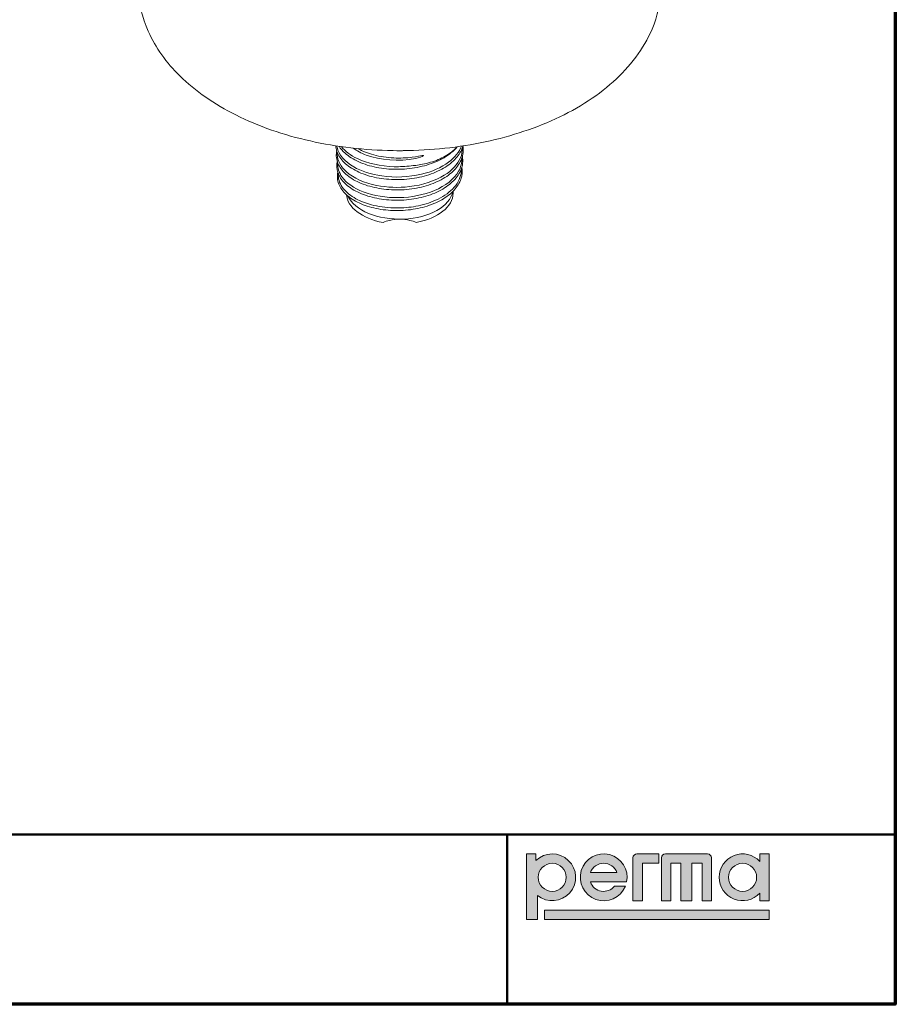
# Model space of a CAD drawing. Units: millimetres. Extents: x 0 to 210, y 0 to 297.
# Drawn here: x 110 to 200, y 10 to 111 of the extents above; entities that cross this region are included whole.
import ezdxf
from ezdxf.enums import TextEntityAlignment as Align

# ---------------------------------------------------------------- set-up
doc = ezdxf.new("R2010")
doc.units = ezdxf.units.MM
for name, color, linetype, lineweight in [('Rahmen (ISO)', 7, 'Continuous', 70), ('Schraffur (ISO)', 7, 'Continuous', 18), ('Sichtbar (ISO)', 7, 'Continuous', 50), ('Sichtbar schmal (ISO)', 7, 'Continuous', 35), ('Skizziergeometrie (ISO)', 7, 'Continuous', 25), ('Titel (ISO)', 7, 'Continuous', 50)]:
    doc.layers.add(name, color=color, linetype=linetype, lineweight=lineweight)
doc.styles.add('Notiztext (DIN)', font='arial.ttf')
doc.styles.add('Textstil54', font='txt')

# ---------------------------------------------------------------- blocks, each defined once
blk = doc.blocks.new('Ränder Standardrahmen')
at = {"layer": 'Rahmen (ISO)', "flags": 128}
blk.add_lwpolyline([(10, 10), (10, 287.0000076293946), (200, 287.0000076293946), (200, 10), (10, 10)], dxfattribs=at)
blk = doc.blocks.new('Schriftfelder perma CI-Pool')
at = {"layer": 'Schraffur (ISO)', "true_color": 0xd02443}
h = blk.add_hatch(color=242, dxfattribs=at)
edge = h.paths.add_edge_path(flags=0)
edge.add_arc((292.1655214773733, 118.936538419629), 1.446945337620578, 0, 360)
edge = h.paths.add_edge_path()
edge.add_line((290.4774185834826, 121.34811398233), (290.4774185834826, 120.6587478477342))
edge.add_arc((292.1655214773733, 118.936538419629), 2.411575562700964, -129.2964802391872, 134.4270040008058, ccw=False)
edge.add_line((290.6381902876627, 117.0702704507795), (290.6381902876627, 114.5957024067673))
edge.add_line((290.6381902876627, 114.5957024067673), (289.5127883584022, 114.5957024067673))
edge.add_line((289.5127883584022, 114.5957024067673), (289.5127883584022, 121.34811398233))
edge.add_line((289.5127883584022, 121.34811398233), (290.4774185834826, 121.34811398233))
h = blk.add_hatch(color=242, dxfattribs=at)
edge = h.paths.add_edge_path(flags=0)
edge.add_arc((297.4655214773733, 118.936538419629), 1.446945337620578, 19.471220634491, 160.528779365509)
edge.add_line((296.1013283303897, 119.4188535321692), (298.8297146243571, 119.4188535321692))
edge = h.paths.add_edge_path()
edge.add_arc((297.4655214773733, 118.936538419629), 2.411575562700964, 348.4630409671848, 697.8233318603407)
edge.add_line((299.6986992222124, 118.0262561257379), (298.5902600938928, 118.0262561257379))
edge.add_arc((297.4655214773733, 118.936538419629), 1.446945337620578, 199.4712206344897, 321.0157891077273, ccw=False)
edge.add_line((296.1013283303897, 118.4542233070888), (299.8283733192863, 118.4542233070888))
h = blk.add_hatch(color=242, dxfattribs=at)
edge = h.paths.add_edge_path()
edge.add_arc((300.8873864291418, 120.9461847218798), 0.4019292604501608, 90, 180)
edge.add_line((300.4854571686916, 120.9461847218798), (300.4854571686916, 116.524962856928))
edge.add_line((300.4854571686916, 116.524962856928), (301.450087393772, 116.524962856928))
edge.add_line((301.450087393772, 116.524962856928), (301.450087393772, 120.3834837572496))
edge.add_line((301.450087393772, 120.3834837572496), (303.1381902876627, 120.3834837572496))
edge.add_line((303.1381902876627, 120.3834837572496), (303.1381902876627, 121.34811398233))
edge.add_line((303.1381902876627, 121.34811398233), (300.8873864291418, 121.34811398233))
h = blk.add_hatch(color=242, dxfattribs=at)
edge = h.paths.add_edge_path()
edge.add_arc((308.1623060432897, 120.9461847218798), 0.4019292604501608, 0, 90)
edge.add_line((308.1623060432897, 121.34811398233), (303.821470030428, 121.34811398233))
edge.add_arc((303.821470030428, 120.9461847218798), 0.4019292604501608, 90, 180)
edge.add_line((303.4195407699778, 120.9461847218798), (303.4195407699778, 116.524962856928))
edge.add_line((303.4195407699778, 116.524962856928), (304.3841709950582, 116.524962856928))
edge.add_line((304.3841709950582, 116.524962856928), (304.3841709950582, 120.3834837572496))
edge.add_line((304.3841709950582, 120.3834837572496), (305.4291870722286, 120.3834837572496))
edge.add_line((305.4291870722286, 120.3834837572496), (305.4291870722286, 116.524962856928))
edge.add_line((305.4291870722286, 116.524962856928), (306.554589001489, 116.524962856928))
edge.add_line((306.554589001489, 116.524962856928), (306.554589001489, 120.3834837572496))
edge.add_line((306.554589001489, 120.3834837572496), (307.5996050786595, 120.3834837572496))
edge.add_line((307.5996050786595, 120.3834837572496), (307.5996050786595, 116.524962856928))
edge.add_line((307.5996050786595, 116.524962856928), (308.5642353037398, 116.524962856928))
edge.add_line((308.5642353037398, 116.524962856928), (308.5642353037398, 120.9461847218798))
h = blk.add_hatch(color=242, dxfattribs=at)
edge = h.paths.add_edge_path(flags=0)
edge.add_arc((311.7796693873412, 118.936538419629), 1.446945337620578, 0, 360)
edge = h.paths.add_edge_path()
edge.add_arc((311.7796693873412, 118.936538419629), 2.411575562700964, 42.83342806606797, 317.1665719339312)
edge.add_line((313.5481581333219, 117.2969823059335), (313.5481581333219, 116.524962856928))
edge.add_line((313.5481581333219, 116.524962856928), (314.5127883584022, 116.524962856928))
edge.add_line((314.5127883584022, 116.524962856928), (314.5127883584022, 121.34811398233))
edge.add_line((314.5127883584022, 121.34811398233), (313.5481581333219, 121.34811398233))
edge.add_line((313.5481581333219, 121.34811398233), (313.5481581333219, 120.5760945333244))
blk.add_hatch(color=242, dxfattribs=at).paths.add_polyline_path([(291.361662956473, 114.5957024067673), (314.5127883584022, 114.5957024067673), (314.5127883584022, 115.5603326318476), (291.361662956473, 115.5603326318476)])
at = {"layer": 'Skizziergeometrie (ISO)', "color": 242, "lineweight": 9, "true_color": 0xd02443}
for p, q in [((290.4774185834826, 121.34811398233), (289.5127883584022, 121.34811398233)), ((289.5127883584022, 121.34811398233), (289.5127883584022, 114.5957024067673)), ((290.4774185834826, 120.6587478477342), (290.4774185834826, 121.34811398233)), ((300.4854571686916, 116.524962856928), (300.4854571686916, 120.9461847218798)), ((300.8873864291418, 121.34811398233), (303.1381902876627, 121.34811398233)), ((303.1381902876627, 121.34811398233), (303.1381902876627, 120.3834837572496)), ((303.4195407699778, 120.9461847218798), (303.4195407699778, 116.524962856928)), ((303.821470030428, 121.34811398233), (308.1623060432897, 121.34811398233)), ((308.5642353037398, 120.9461847218798), (308.5642353037398, 116.524962856928)), ((313.5481581333219, 120.5760945333244), (313.5481581333219, 121.34811398233)), ((313.5481581333219, 121.34811398233), (314.5127883584022, 121.34811398233)), ((314.5127883584022, 121.34811398233), (314.5127883584022, 116.524962856928)), ((301.450087393772, 120.3834837572496), (301.450087393772, 116.524962856928)), ((303.1381902876627, 120.3834837572496), (301.450087393772, 120.3834837572496)), ((304.3841709950582, 116.524962856928), (304.3841709950582, 120.3834837572496)), ((304.3841709950582, 120.3834837572496), (305.4291870722286, 120.3834837572496)), ((305.4291870722286, 116.524962856928), (305.4291870722286, 120.3834837572496)), ((306.554589001489, 120.3834837572496), (307.5996050786595, 120.3834837572496)), ((306.554589001489, 120.3834837572496), (306.554589001489, 116.524962856928)), ((307.5996050786595, 120.3834837572496), (307.5996050786595, 116.524962856928)), ((296.1013283303897, 119.4188535321692), (298.829714624357, 119.4188535321692)), ((296.1013283303897, 118.4542233070888), (299.8283733192863, 118.4542233070888)), ((298.5902600938929, 118.0262561257379), (299.6986992222124, 118.0262561257379)), ((290.6381902876627, 114.5957024067673), (290.6381902876627, 117.0702704507795)), ((313.5481581333219, 116.524962856928), (313.5481581333219, 117.2969823059335)), ((301.450087393772, 116.524962856928), (300.4854571686916, 116.524962856928)), ((303.4195407699778, 116.524962856928), (304.3841709950582, 116.524962856928)), ((305.4291870722286, 116.524962856928), (306.554589001489, 116.524962856928)), ((307.5996050786595, 116.524962856928), (308.5642353037398, 116.524962856928)), ((314.5127883584022, 116.524962856928), (313.5481581333219, 116.524962856928)), ((291.361662956473, 115.5603326318476), (291.361662956473, 114.5957024067673)), ((291.361662956473, 115.5603326318476), (314.5127883584022, 115.5603326318476)), ((314.5127883584022, 115.5603326318476), (314.5127883584022, 114.5957024067673)), ((289.5127883584022, 114.5957024067673), (290.6381902876627, 114.5957024067673)), ((291.361662956473, 114.5957024067673), (314.5127883584022, 114.5957024067673))]:
    blk.add_line(p, q, dxfattribs=at)
for centre in [(292.1655214773733, 118.936538419629), (311.7796693873412, 118.936538419629)]:
    blk.add_circle(centre, 1.446945337620578, dxfattribs=at)
for centre, radius, start, end in [((292.1655214773733, 118.936538419629), 2.411575562700964, 230.7035197608128, 134.4270040008057), ((297.4655214773733, 118.936538419629), 2.411575562700964, 348.4630409671848, 337.8233318603407), ((300.8873864291418, 120.9461847218798), 0.4019292604501608, 90, 180), ((303.821470030428, 120.9461847218798), 0.4019292604501608, 90, 180), ((308.1623060432897, 120.9461847218798), 0.4019292604501608, 0, 90), ((311.7796693873412, 118.936538419629), 2.411575562700964, 42.83342806606797, 317.166571933932), ((297.4655214773733, 118.936538419629), 1.446945337620578, 19.471220634491, 160.528779365509), ((297.4655214773733, 118.936538419629), 1.446945337620578, 199.4712206344896, 321.0157891077264)]:
    blk.add_arc(centre, radius, start, end, dxfattribs=at)
at = {"layer": 'Titel (ISO)'}
for p, q in [((327.5127883584023, 123.34811398233), (137.5127883584022, 123.3481139823298)), ((137.5127883584022, 123.3481139823298), (137.5127883584022, 105.8481139823299)), ((152.5127883584022, 123.3481139823298), (152.5127883584022, 105.8481139823299)), ((177.5127883584022, 123.3481139823298), (177.5127883584022, 105.8481139823299)), ((204.5127883584022, 123.3481139823299), (204.5127883584022, 105.8481139823299)), ((217.1992765159977, 123.3481139823299), (235.3992765159975, 123.3481139823299)), ((287.5127883584022, 123.34811398233), (287.5127883584022, 105.84811398233)), ((327.5127883584023, 105.84811398233), (327.5127883584023, 123.34811398233)), ((137.5127883584022, 118.3382056155221), (137.5127883584022, 105.8481139823299)), ((137.5127883584022, 114.5981139823299), (177.5127883584022, 114.5981139823299)), ((177.5127883584022, 114.5981139823299), (204.5127883584022, 114.5981139823299)), ((137.5127883584022, 105.8481139823299), (327.5127883584023, 105.84811398233))]:
    blk.add_line(p, q, dxfattribs=at)
at = {"layer": 'Titel (ISO)', "char_height": 2.000000029802322, "style": 'Notiztext (DIN)'}
for s, insert, width, attachment_point in [('\\fArial|b1|i0;\\H2.0000;Scale:', (138.5127883584022, 122.3481139823299), 8.499999999999979, 1), ('\\fArial|b1|i0;\\H2.0000;Date:', (153.5127883584022, 122.3481139823299), 7.000000000000081, 1), ('\\fArial|b1|i0;\\H2.0000;Material:', (178.5127883584022, 121.3321078699984), 11.48627996444702, 4), ('\\fArial|b1|i0;\\H2.0000;Description:', (205.5127883584022, 122.34811398233), 16.30000000000002, 1), ('\\fArial|b1|i0;\\H2.0000;Size:', (138.5127883584022, 113.5981139823299), 6.521341204643249, 1), ('\\fArial|b1|i0;\\H2.0000;Revision / drawn:', (153.5127883584022, 113.5981139823299), 23.13109874725342, 1), ('\\fArial|b1|i0;\\H2.0000;Part No.', (178.5127883584022, 112.5821078699984), 15, 4)]:
    blk.add_mtext(s, dxfattribs=dict(at, insert=insert, width=width, attachment_point=attachment_point))
at = {"layer": 'Titel (ISO)', "style": 'Textstil54'}
for tag, p in [('Maßstab_001', (142.6347187674795, 116.2179980132233)), ('Datum_001', (155.7124813494695, 116.2393145208508)), ('Material_001', (178.2757487935845, 116.5675887383142)), ('Benennung_Englisch_001', (205.2757487935845, 115.3356434831134)), ('Benennung_Deutsch_001', (205.2757487935845, 108.5356434831134)), ('Blattgröße_001', (142.8205987139913, 107.4679980132233))]:
    blk.add_attdef(tag, p, '', height=2.5, dxfattribs=at)
blk.add_attdef('Artikelnummer', text='', height=2.5, dxfattribs=at).set_placement((178.5127883584022, 109.993121529321), align=Align.TOP_LEFT)

msp = doc.modelspace()

# ---------------------------------------------------------------- linework, layer by layer
at = {"layer": 'Sichtbar (ISO)', "linetype": 'Continuous', "lineweight": 20}
msp.add_line((154.435178345649, 93.59031752357717), (154.435178345649, 93.79602195333838), dxfattribs=at)
for centre, major_axis, ratio, start_param, end_param in [((148.935178345649, 101.75696798643), (6.578499999999922, 2.2e-15), 0.5758617009853079, 4.61950603962172, 4.805271921147645), ((148.935178345649, 93.59031752357717), (-5.500000000000028, -2.1e-15), 0.5758617009853078, 0.0439121429366605, 1.256559341922729), ((148.935178345649, 94.0922977567492), (-5.500000000000026, -2.4e-15), 0.5758617009853079, 0.2511759001256232, 3.038639422949402), ((148.935178345649, 93.59031752357717), (5.500000000000026, 2.1e-15), 0.575861700985308, 5.026625965256558, 6.283185307179585)]:
    msp.add_ellipse(centre, major_axis=major_axis, ratio=ratio, start_param=start_param, end_param=end_param, dxfattribs=at)
for points, knots in [([(121.9671694482558, 114.8081464531298), (122.0212281355282, 113.2502092207972), (122.3955319520216, 111.7094238360948), (123.7925008237951, 108.5819693653873), (124.9157537924874, 107.0433324005609), (127.8991174199254, 104.1010422994828), (129.8571852462178, 102.7598212902058), (134.3813950623851, 100.4907680581186), (136.9813717971459, 99.59363991765503), (142.4595317124174, 98.3664378564845), (145.3348974301663, 98.03343921920637), (151.0898846251686, 97.93996251806857), (153.9680791712045, 98.17560387987157), (159.4925391914734, 99.20244502805326), (162.136811599445, 99.9952578976864), (166.9581694346075, 102.125066830001), (169.1334529168253, 103.4658901503819), (172.667653661874, 106.6355980898067), (174.06388813281, 108.454529113755), (175.5131577266803, 111.8682813888266), (175.8519260836889, 113.3308322089533), (175.9031872430421, 114.8081464531293)], [1.590775427884051, 1.590775427884051, 1.590775427884051, 1.590775427884051, 1.82256376348253, 1.82256376348253, 2.099293890407939, 2.099293890407939, 2.425071870493915, 2.425071870493915, 2.770594293844182, 2.770594293844182, 3.113394174278246, 3.113394174278246, 3.453807667424981, 3.453807667424981, 3.795949462386168, 3.795949462386168, 4.141600519085678, 4.141600519085678, 4.472616550843932, 4.472616550843932, 4.692409879295806, 4.692409879295806, 4.692409879295806, 4.692409879295806]), ([(155.4525562220342, 98.47235503527536), (155.3437043955028, 98.08003856026225), (155.1400085102818, 97.6961669912939), (154.5476081350635, 96.95941218402417), (154.1362068790729, 96.60277318916563), (153.1575461558526, 95.98239742251225), (152.5742802057457, 95.7133694653165), (151.3181775170028, 95.30118161603178), (150.6295917668255, 95.15293587709498), (149.2383214316381, 94.9924532822041), (148.518398616816, 94.97758950734612), (147.1363621451771, 95.07854631165358), (146.4569805254838, 95.19529985345227), (145.2202813734046, 95.54310253384897), (144.6477767318662, 95.77852576207123), (143.6774549596658, 96.33918337625003), (143.268037398083, 96.67181308507581), (142.6663538403289, 97.39517665493261), (142.466309670906, 97.79630901418686), (142.3713808330659, 98.2960593897927), (142.3601046485493, 98.38889116567572), (142.3549667357508, 98.48203846394468)], [4.019880334195499, 4.019880334195499, 4.019880334195499, 4.019880334195499, 4.20914766801964, 4.20914766801964, 4.415789482742864, 4.415789482742864, 4.627423902818923, 4.627423902818923, 4.839091265792236, 4.839091265792236, 5.04979007104123, 5.04979007104123, 5.260040525218404, 5.260040525218404, 5.47056991005197, 5.47056991005197, 5.681998063007974, 5.681998063007974, 5.893227673411253, 5.893227673411253, 5.940895644143962, 5.940895644143962, 5.940895644143962, 5.940895644143962]), ([(155.4577872412901, 98.4731574158755), (155.4696128094226, 98.40159087839722), (155.478327211545, 98.32988745986334), (155.5167987520161, 97.83143531652514), (155.4375929475165, 97.39560048374992), (155.0737145717851, 96.58158881520856), (154.7877019636815, 96.19276483930676), (154.0381243538417, 95.48443482466308), (153.5592967823747, 95.15869068491824), (152.4690969969629, 94.61425142748035), (151.8422755483751, 94.39026663798253), (150.5284326114229, 94.07330527802026), (149.8252180055134, 93.97595202732015), (148.4326306639823, 93.91559491906754), (147.725903886437, 93.95128644485644), (146.3952016232961, 94.14722453082513), (145.7546575470278, 94.30973748731522), (144.6159528053317, 94.73963374724673), (144.1039793793689, 95.012529828996), (143.2700397342927, 95.63663150233047), (142.9380408532841, 95.99634261662813), (142.5041779271755, 96.75631531605603), (142.3955228975538, 97.16699084036193), (142.4118110881892, 97.6969324567155), (142.4273002165603, 97.82264795679836), (142.4539471778784, 97.94747434894322)], [7.938764661814963, 7.938764661814963, 7.938764661814963, 7.938764661814963, 7.97281089874074, 7.97281089874074, 8.175496772225564, 8.175496772225564, 8.376131186026441, 8.376131186026441, 8.583624314161511, 8.583624314161511, 8.793838546484537, 8.793838546484537, 9.003339502454663, 9.003339502454663, 9.21200907847456, 9.21200907847456, 9.420501012399434, 9.420501012399434, 9.629547787918272, 9.629547787918272, 9.839486968982387, 9.839486968982387, 10.04728414677786, 10.04728414677786, 10.11175428728844, 10.11175428728844, 10.11175428728844, 10.11175428728844]), ([(154.8760986338111, 98.38811486706697), (154.6890824723016, 98.1615669047879), (154.4687997542648, 97.9458437582929), (153.788323361222, 97.39780034645813), (153.2603991168416, 97.08862632087703), (152.0854823557557, 96.58642884560322), (151.4226949006982, 96.38822150506047), (150.0541085396918, 96.12732532205229), (149.331446506966, 96.06080418944914), (147.9174451502456, 96.0630367825035), (147.2084471601241, 96.13134564701959), (145.8900678903307, 96.39064451622929), (145.2643395983471, 96.58477861811029), (144.1703605511201, 97.07373401462252), (143.6889316019906, 97.37488160977507), (143.0583194689987, 97.93480536372348), (142.8474991806728, 98.17772660059399), (142.6849925559191, 98.43228128478957)], [0.0911125854090741, 0.0911125854090741, 0.0911125854090741, 0.0911125854090741, 0.2128343255048931, 0.2128343255048931, 0.4247424806699171, 0.4247424806699171, 0.6384870684473909, 0.6384870684473909, 0.8513003755655049, 0.8513003755655049, 1.063415858553141, 1.063415858553141, 1.275528405490068, 1.275528405490068, 1.488353675678634, 1.488353675678634, 1.629526263087997, 1.629526263087997, 1.629526263087997, 1.629526263087997]), ([(144.6474818954088, 98.19159029934738), (145.1148023734603, 97.92483869714655), (145.6613689253057, 97.70464418424054), (146.9103978143002, 97.3666488904395), (147.6093027310654, 97.2603915088036), (148.9676535009347, 97.19757622429314), (149.6105116206446, 97.22699868954308), (150.7206178857654, 97.37047227219367), (151.0788548057971, 97.44726936380164), (151.29586731904, 97.48115261736145), (151.3342003468947, 97.48659426704751), (151.3701150295374, 97.48813599373935), (151.3790069636385, 97.48815949067021), (151.3900741039612, 97.48668409954198), (151.3935121590568, 97.48582889010424), (151.3967825518336, 97.48404791012672), (151.3976464544489, 97.48344307995394), (151.3987318432659, 97.48218319093532), (151.3990710251865, 97.48162896724217), (151.3994719519257, 97.48044636577823), (151.3995498035759, 97.4798710779833), (151.3995075605746, 97.47856521806742), (151.3993449040492, 97.47786031679972), (151.3986857626328, 97.47601596486219), (151.3980036540005, 97.47487827278883), (151.3955475771731, 97.4714502436446), (151.3930070091273, 97.46900334898866), (151.3812738237907, 97.45905992968792), (151.3668032053911, 97.4505517037963), (151.2504263569778, 97.3871816751894), (150.9636961060466, 97.27750566239564), (150.5595250031598, 97.17616624110958)], [0.2672416108476563, 0.2672416108476563, 0.2672416108476563, 0.2672416108476563, 0.4696744106350654, 0.4696744106350654, 0.6863139184236715, 0.6863139184236715, 0.87930499020978, 0.87930499020978, 1.027080854526584, 1.027080854526584, 1.052810862046627, 1.052810862046627, 1.060756769269708, 1.060756769269708, 1.065306092559842, 1.065306092559842, 1.066958292998515, 1.066958292998515, 1.068008654157519, 1.068008654157519, 1.068933143802442, 1.068933143802442, 1.070046013493606, 1.070046013493606, 1.071998659176934, 1.071998659176934, 1.07675577368506, 1.07675577368506, 1.093701406940338, 1.093701406940338, 1.239301334290213, 1.239301334290213, 1.239301334290213, 1.239301334290213]), ([(154.2675859845776, 97.83272620207458), (153.8838874889138, 97.5376744774604), (153.4249927833136, 97.27679143078093), (152.4093798300592, 96.85260624779124), (151.861303713994, 96.68709223582368), (150.784271171926, 96.47534387243377), (150.372784493863, 96.43804184883922), (150.130402859557, 96.42643924467527)], [0.4579433592843588, 0.4579433592843588, 0.4579433592843588, 0.4579433592843588, 0.6142945285440593, 0.6142945285440593, 0.7639708135898433, 0.7639708135898433, 0.8933422348742158, 0.8933422348742158, 0.8933422348742158, 0.8933422348742158]), ([(154.863006231704, 98.38628749154041), (154.7746715421109, 98.28523089395269), (154.6781897558726, 98.1864203847905), (154.4779508799935, 98.0018043411238), (154.3757571177297, 97.91590630246768), (154.2675859845776, 97.83272620207458)], [0.3658855574943282, 0.3658855574943282, 0.3658855574943282, 0.3658855574943282, 0.4138653049276146, 0.4138653049276146, 0.4579433592843588, 0.4579433592843588, 0.4579433592843588, 0.4579433592843588]), ([(155.3991440872639, 97.38990234304035), (155.4398323452891, 97.14994202580414), (155.4462477414376, 96.90712801410235), (155.3663513975275, 96.25036428035445), (155.2067736440286, 95.83456014490186), (154.6970950921598, 95.06241468812576), (154.3386502240447, 94.6969829531813), (153.4578506538422, 94.04778547160637), (152.9195279082645, 93.75870211591042), (151.7374580613739, 93.2987033717192), (151.0784350521775, 93.1225807953715), (149.7290907746569, 92.90340292148414), (149.0221163735203, 92.8570039107453), (147.648762495527, 92.89505567039242), (146.9652194268792, 92.97956157240044), (145.704043200427, 93.26564607054098), (145.1108247660132, 93.4707520239101), (144.0848980153378, 93.97560669597408), (143.6398883067182, 94.28193520254096), (142.953894014714, 94.96042625782187), (142.7043990606305, 95.34223639281969), (142.452805935753, 96.10124711551684), (142.4311304218589, 96.48505681201163), (142.51032252319, 96.85457479970366)], [11.99449654763234, 11.99449654763234, 11.99449654763234, 11.99449654763234, 12.10822074741076, 12.10822074741076, 12.30684128302713, 12.30684128302713, 12.50812855794696, 12.50812855794696, 12.71559515845815, 12.71559515845815, 12.92390777841965, 12.92390777841965, 13.13125517562811, 13.13125517562811, 13.33799463389774, 13.33799463389774, 13.54483640682751, 13.54483640682751, 13.75247403641561, 13.75247403641561, 13.96056656068928, 13.96056656068928, 14.15212265563759, 14.15212265563759, 14.15212265563759, 14.15212265563759]), ([(155.3433529805346, 96.2966230143089), (155.4139066252307, 95.88598286152816), (155.3795556924186, 95.46198581041877), (155.107258720771, 94.65507762639814), (154.8663664876486, 94.26255382233283), (154.2053854113774, 93.54082575068034), (153.7716331724682, 93.20469314210678), (152.7614659218887, 92.62989076762378), (152.1696086471077, 92.38608853139402), (150.9115469435417, 92.02447003854797), (150.2297476987393, 91.9019386890852), (148.8652004026441, 91.78952716666163), (148.1654968036958, 91.79764323703984), (146.8341851328374, 91.93919548047809), (146.1859602534854, 92.07414042088405), (145.0183821236981, 92.45177099301323), (144.4847748932133, 92.69925615644694), (143.5955548966947, 93.27713147273406), (143.2293139299583, 93.6152576314654), (142.7154549509452, 94.34124967543463), (142.5607795043233, 94.73950271562246), (142.5085281899225, 95.3441970729806), (142.522552333001, 95.55233251737398), (142.56688478, 95.75741086591987)], [16.01739203084754, 16.01739203084754, 16.01739203084754, 16.01739203084754, 16.21309960164072, 16.21309960164072, 16.40952847982941, 16.40952847982941, 16.61214445234874, 16.61214445234874, 16.81868607171025, 16.81868607171025, 17.02484547164056, 17.02484547164056, 17.2300854718551, 17.2300854718551, 17.43500033558077, 17.43500033558077, 17.640323196484, 17.640323196484, 17.84657756508134, 17.84657756508134, 18.05188087677357, 18.05188087677357, 18.15765854631201, 18.15765854631201, 18.15765854631201, 18.15765854631201]), ([(147.2351783456482, 90.57816997151681), (147.4288484320584, 90.66959187140954), (147.6516638563484, 90.74488634886507), (148.2233372028048, 90.87660127824284), (148.5888405891669, 90.91360644306351), (149.2815161021294, 90.91360644306346), (149.6470194884916, 90.87660127824273), (150.218692834948, 90.74488634886485), (150.441508259238, 90.66959187140927), (150.6351783456482, 90.57816997151654)], [1.069964605083137, 1.069964605083137, 1.069964605083137, 1.069964605083137, 1.144503790068495, 1.144503790068495, 1.248405117012869, 1.248405117012869, 1.352306443957242, 1.352306443957242, 1.426845628942601, 1.426845628942601, 1.426845628942601, 1.426845628942601])]:
    msp.add_open_spline(points, degree=3, knots=knots, dxfattribs=at)
at = {"layer": 'Sichtbar schmal (ISO)', "linetype": 'Continuous', "lineweight": 20}
for points, knots in [([(155.2992937455678, 98.44888283760832), (155.0764542638617, 97.84352387360222), (154.6173765027394, 97.26909083026634), (153.2307444047216, 96.24315294725719), (152.2578418768975, 95.81571036156976), (149.8736553292292, 95.24658294783931), (148.4244724286864, 95.18395709086906), (145.997441560226, 95.52960728719793), (144.9846212620976, 95.85834248488737), (143.2530200576948, 96.85570574460436), (142.6455286852821, 97.57545468930788), (142.4781047006251, 98.37361811892428), (142.4701709211185, 98.41940650580685), (142.4638768356508, 98.4652669159214)], [-14.98782909738302, -14.98782909738302, -14.98782909738302, -14.98782909738302, -14.6828865559365, -14.6828865559365, -14.34135875385576, -14.34135875385576, -13.93119505579567, -13.93119505579567, -13.5902705829126, -13.5902705829126, -13.18070242039832, -13.18070242039832, -13.15583885787575, -13.15583885787575, -13.15583885787575, -13.15583885787575]), ([(155.3931078191839, 98.29118580363883), (155.4076061261934, 97.93666295854166), (155.3429448627683, 97.58115195101153), (154.9169705602365, 96.57052941748444), (154.3378371783544, 95.94818412207707), (152.5711820204634, 94.84930046526377), (151.2908214862507, 94.43523234193394), (148.8073636885261, 94.14459752416391), (147.6311400623743, 94.1891456473756), (145.2836854054752, 94.65708868914724), (144.1769024676503, 95.15558662067276), (142.8541890885129, 96.32558749489378), (142.520592986998, 96.95153596260641), (142.4996075215563, 97.65383189260108), (142.5015793882776, 97.72571099499373), (142.5075992256296, 97.79745875189676)], [-11.11107873428458, -11.11107873428458, -11.11107873428458, -11.11107873428458, -10.93643914127574, -10.93643914127574, -10.59843448157179, -10.59843448157179, -10.1915631074309, -10.1915631074309, -9.852473882838716, -9.852473882838716, -9.44361914194755, -9.44361914194755, -9.103230649092835, -9.103230649092835, -9.06441897556535, -9.06441897556535, -9.06441897556535, -9.06441897556535]), ([(150.1304028595569, 96.42643924467527), (149.5462855402179, 96.34881169155804), (148.9478966808383, 96.31709563625527), (146.9650091531453, 96.36705050976903), (145.6240001926483, 96.66490145626831), (143.87874867103, 97.49776354636114), (143.3129517269859, 97.92351473167876), (142.9346329669101, 98.39689268550053)], [-18.29159424468869, -18.29159424468869, -18.29159424468869, -18.29159424468869, -18.1154203334893, -18.1154203334893, -17.70195787289219, -17.70195787289219, -17.4219772379837, -17.4219772379837, -17.4219772379837, -17.4219772379837]), ([(150.5595249643636, 97.17616623359052), (148.8536294947954, 96.84554959214152), (146.9364175408121, 96.98623355021105), (145.4968738416521, 97.5278131120835), (144.979216099279, 97.72256430544974), (144.5271880846036, 97.96754290398589), (144.1562949828775, 98.24630427990742)], [1.293097517291851, 1.293097517291851, 1.293097517291851, 1.293097517291851, 2.190840772616364, 2.190840772616364, 2.190840772616364, 2.51366789280253, 2.51366789280253, 2.51366789280253, 2.51366789280253]), ([(155.3384110756606, 97.20027387001466), (155.3568404662803, 96.74669156404043), (155.2438895036897, 96.29080893544625), (154.55303171776, 95.06092734023989), (153.6641419283874, 94.35536791198292), (151.4430531990223, 93.42326593698058), (150.1524261476139, 93.16646153118822), (147.5499370260686, 93.11344566901849), (146.2412098499522, 93.32792814889802), (144.2044626794238, 94.1156691955667), (143.4408671485343, 94.65262009736858), (142.672786029632, 95.7178890608973), (142.5255919676386, 96.21293637562306), (142.5651587888487, 96.70373643543994)], [-7.114308746514655, -7.114308746514655, -7.114308746514655, -7.114308746514655, -6.891064823195173, -6.891064823195173, -6.478386455576515, -6.478386455576515, -6.096906219029484, -6.096906219029484, -5.705809029681944, -5.705809029681944, -5.349474490927589, -5.349474490927589, -5.083705106426721, -5.083705106426721, -5.083705106426721, -5.083705106426721]), ([(155.2829861568468, 96.10755368135999), (155.2901273587995, 95.94976504889765), (155.2811621846205, 95.79179712375728), (155.1647721844642, 95.07152269267836), (154.8626559394715, 94.51871124727558), (153.9325231007744, 93.5776419267464), (153.3309190467714, 93.1789437262983), (152.0115697183098, 92.59265375481064), (151.3195084460627, 92.38370583432297), (149.9581082148715, 92.13363486995712), (149.2933999961159, 92.07423243086095), (148.226451749644, 92.07466340324531), (147.8180264464642, 92.09781215067036), (147.4174033537899, 92.14372895921655), (147.016997118164, 92.18962091302087), (146.6282179997604, 92.25781599434505), (145.6614513083439, 92.48926556992934), (145.1077030427931, 92.68642681771865), (144.0769436056061, 93.20065252798521), (143.6187009318875, 93.53236103273586), (142.8941250544904, 94.32098417344476), (142.6676610798498, 94.78975951028386), (142.6101956873321, 95.37955118665344), (142.6097128156608, 95.49569668740823), (142.619835655518, 95.6115784539111)], [-3.151982384129695, -3.151982384129695, -3.151982384129695, -3.151982384129695, -3.074354106734809, -3.074354106734809, -2.795714882794293, -2.795714882794293, -2.538296793778983, -2.538296793778983, -2.31498459782463, -2.31498459782463, -2.119665074650557, -2.119665074650557, -1.997590372666761, -1.997590372666761, -1.997590372666761, -1.875581749648564, -1.875581749648564, -1.680367952819449, -1.680367952819449, -1.457290716499383, -1.457290716499383, -1.200276792921801, -1.200276792921801, -1.137501133412715, -1.137501133412715, -1.137501133412715, -1.137501133412715])]:
    msp.add_open_spline(points, degree=3, knots=knots, dxfattribs=at)

# ---------------------------------------------------------------- block references
msp.add_blockref('Ränder Standardrahmen', (0, 0))
msp.add_blockref('Schriftfelder perma CI-Pool', (-127.5127883584022, -95.84811398232993)).add_auto_attribs({'Maßstab_001': '1:1', 'Datum_001': '16.03.2017', 'Benennung_Englisch_001': 'perma FLEX 125', 'Blattgröße_001': 'A4', 'Material_001': 'plastic', 'Benennung_Deutsch_001': 'perma FLEX 125'})

doc.saveas('drawing.dxf')
